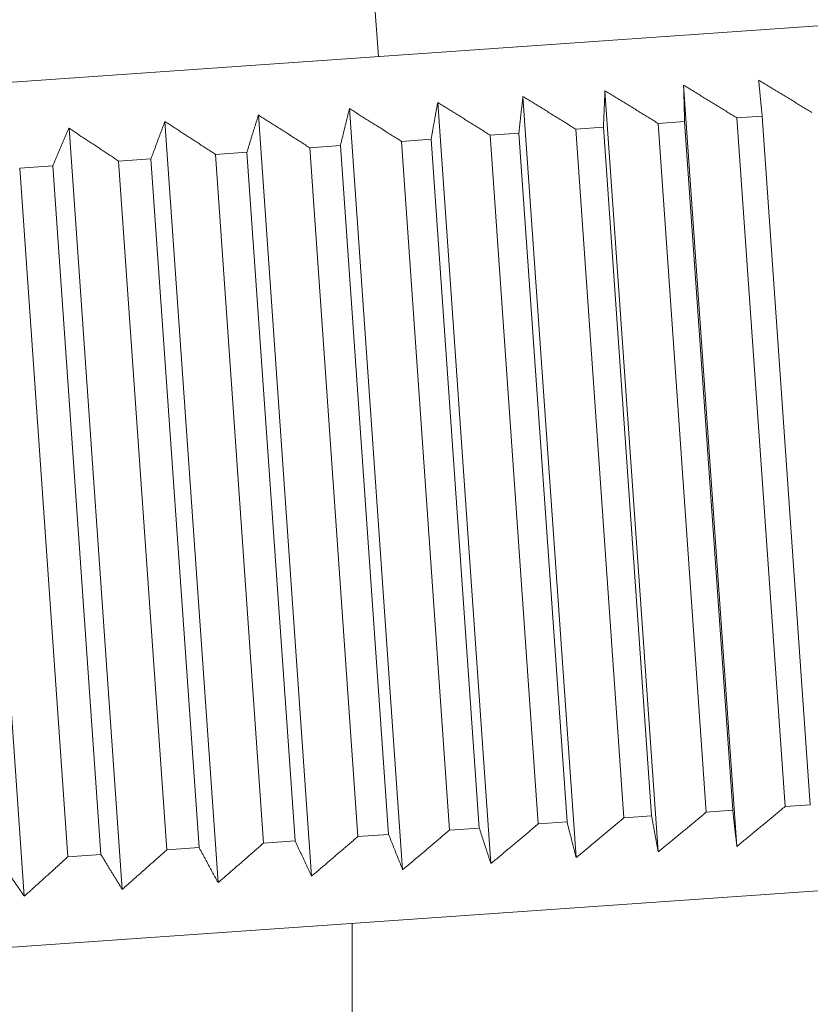
# Model space of a CAD drawing. Units: millimetres. Extents: x -337 to 1661, y -255 to 2728.
# Drawn here: x 1469 to 1475, y 1111 to 1118 of the extents above; entities that cross this region are included whole.
import ezdxf

# ---------------------------------------------------------------- set-up
doc = ezdxf.new("R2010")
doc.units = ezdxf.units.MM
doc.layers.add('Visible Edges(Audipack-ISO)', color=7, linetype='Continuous', lineweight=18)

# ---------------------------------------------------------------- blocks, each defined once
blk = doc.blocks.new('Sheet_VIEW2')
at = {"layer": 'Visible Edges(Audipack-ISO)'}
for p, q in [((91.1079, 460.8875), (90.5232, 469.2494)), ((68.7625, 459.3249), (97.4923, 461.3339)), ((93.23, 460.6871), (93.6, 455.3959)), ((92.6833, 460.6489), (93.0533, 455.3576)), ((91.5201, 460.5675), (91.8901, 455.2763)), ((92.1128, 460.609), (92.4828, 455.3177)), ((90.2737, 460.4804), (90.6437, 455.1891)), ((90.9065, 460.5246), (91.2765, 455.2334)), ((89.6232, 460.4349), (89.9932, 455.1436)), ((93.2368, 460.4349), (93.0524, 460.422)), ((93.0524, 460.422), (93.3872, 455.6337)), ((93.5716, 455.6466), (93.2368, 460.4349)), ((93.7761, 460.4726), (93.6001, 460.4603)), ((93.6001, 460.4603), (93.935, 455.672)), ((94.1109, 455.6843), (93.7761, 460.4726)), ((88.2755, 460.3407), (88.6455, 455.0494)), ((88.9566, 460.3883), (89.3266, 455.097)), ((92.0845, 460.3543), (91.8846, 460.3403)), ((91.8846, 460.3403), (92.2195, 455.552)), ((92.4193, 455.566), (92.0845, 460.3543)), ((92.6725, 460.3954), (92.4801, 460.382)), ((92.4801, 460.382), (92.8149, 455.5937)), ((93.0073, 455.6071), (92.6725, 460.3954)), ((91.4744, 460.3116), (91.2675, 460.2972)), ((91.2675, 460.2972), (91.6023, 455.5089)), ((91.8092, 455.5233), (91.4744, 460.3116)), ((90.1938, 460.2221), (89.9744, 460.2068)), ((89.9744, 460.2068), (90.3093, 455.4184)), ((90.5286, 455.4338), (90.1938, 460.2221)), ((90.8436, 460.2675), (90.6302, 460.2526)), ((90.6302, 460.2526), (90.9651, 455.4643)), ((91.1785, 455.4792), (90.8436, 460.2675)), ((89.5265, 460.1754), (89.3017, 460.1597)), ((89.3017, 460.1597), (89.6365, 455.3714)), ((89.8613, 455.3871), (89.5265, 460.1754)), ((88.8434, 460.1277), (88.6137, 460.1116)), ((88.6137, 460.1116), (88.9486, 455.3233)), ((89.1782, 455.3394), (88.8434, 460.1277)), ((93.935, 455.672), (94.1109, 455.6843)), ((93.3872, 455.6337), (93.5716, 455.6466)), ((92.2195, 455.552), (92.4193, 455.566)), ((92.8149, 455.5937), (93.0073, 455.6071)), ((90.9651, 455.4643), (91.1785, 455.4792)), ((91.6023, 455.5089), (91.8092, 455.5233)), ((90.3093, 455.4184), (90.5286, 455.4338)), ((97.9109, 455.3485), (69.181, 453.3395)), ((89.6365, 455.3714), (89.8613, 455.3871)), ((88.9486, 455.3233), (89.1782, 455.3394)), ((90.925, 438.3994), (90.925, 454.86))]:
    blk.add_line(p, q, dxfattribs=at)
for points, knots in [([(93.23, 460.6871), (93.2351, 460.684), (93.2453, 460.6778), (93.2606, 460.6685), (93.2759, 460.6592), (93.2913, 460.6499), (93.3066, 460.6405), (93.322, 460.6311), (93.3373, 460.6218), (93.3527, 460.6124), (93.3681, 460.603), (93.3835, 460.5936), (93.3989, 460.5841), (93.4143, 460.5747), (93.4297, 460.5652), (93.4451, 460.5558), (93.4606, 460.5463), (93.4761, 460.5368), (93.4915, 460.5273), (93.507, 460.5177), (93.5225, 460.5082), (93.538, 460.4986), (93.5535, 460.4891), (93.5691, 460.4795), (93.5846, 460.4699), (93.595, 460.4635), (93.6001, 460.4603)], [0, 0, 0, 0, 0.0178932, 0.0358031, 0.0537295, 0.0716734, 0.089633, 0.1076095, 0.1256027, 0.1436133, 0.16164, 0.1796843, 0.1977446, 0.2158224, 0.2339169, 0.2520284, 0.2701577, 0.2883029, 0.3064658, 0.3246456, 0.3428423, 0.3610561, 0.3792874, 0.3975358, 0.4158012, 0.4340842, 0.4340842, 0.4340842, 0.4340842]), ([(93.2368, 460.4349), (93.2367, 460.4384), (93.2365, 460.4456), (93.2362, 460.4562), (93.2359, 460.4669), (93.2356, 460.4775), (93.2353, 460.4881), (93.2351, 460.4987), (93.2348, 460.5093), (93.2345, 460.5199), (93.2342, 460.5304), (93.2339, 460.541), (93.2336, 460.5515), (93.2334, 460.562), (93.2331, 460.5725), (93.2328, 460.583), (93.2325, 460.5935), (93.2322, 460.604), (93.232, 460.6144), (93.2317, 460.6248), (93.2314, 460.6352), (93.2311, 460.6456), (93.2309, 460.656), (93.2306, 460.6664), (93.2303, 460.6768), (93.2301, 460.6837), (93.23, 460.6871)], [0, 0, 0, 0, 0.0106814, 0.0213485, 0.0320006, 0.0426379, 0.0532608, 0.0638689, 0.074462, 0.0850409, 0.0956048, 0.1061545, 0.1166892, 0.1272091, 0.1377146, 0.1482058, 0.1586821, 0.1691442, 0.1795913, 0.1900241, 0.2004426, 0.2108462, 0.2212355, 0.2316105, 0.2419712, 0.2523176, 0.2523176, 0.2523176, 0.2523176]), ([(93.7517, 460.7236), (93.7568, 460.7205), (93.767, 460.7143), (93.7824, 460.705), (93.7977, 460.6957), (93.813, 460.6863), (93.8283, 460.677), (93.8437, 460.6676), (93.8591, 460.6583), (93.8744, 460.6489), (93.8898, 460.6395), (93.9052, 460.63), (93.9206, 460.6206), (93.936, 460.6112), (93.9515, 460.6017), (93.9669, 460.5922), (93.9824, 460.5828), (93.9978, 460.5733), (94.0133, 460.5638), (94.0288, 460.5542), (94.0443, 460.5447), (94.0598, 460.5351), (94.0753, 460.5256), (94.0909, 460.516), (94.1064, 460.5064), (94.1168, 460.5), (94.122, 460.4968)], [0, 0, 0, 0, 0.0178967, 0.0358101, 0.0537404, 0.0716866, 0.0896497, 0.1076298, 0.1256269, 0.1436407, 0.1616709, 0.1797188, 0.1977829, 0.215864, 0.233962, 0.2520771, 0.2702088, 0.2883581, 0.3065245, 0.3247072, 0.3429078, 0.3611258, 0.3793599, 0.397612, 0.4158814, 0.434167, 0.434167, 0.434167, 0.434167]), ([(93.7761, 460.4726), (93.7757, 460.4761), (93.775, 460.4832), (93.774, 460.4938), (93.773, 460.5044), (93.772, 460.515), (93.7709, 460.5256), (93.7699, 460.5361), (93.7689, 460.5467), (93.7679, 460.5572), (93.7669, 460.5677), (93.7659, 460.5782), (93.7648, 460.5887), (93.7638, 460.5991), (93.7628, 460.6096), (93.7618, 460.62), (93.7608, 460.6304), (93.7598, 460.6408), (93.7588, 460.6512), (93.7578, 460.6616), (93.7568, 460.672), (93.7558, 460.6823), (93.7547, 460.6927), (93.7537, 460.703), (93.7527, 460.7133), (93.7521, 460.7202), (93.7517, 460.7236)], [0, 0, 0, 0, 0.0106754, 0.0213365, 0.0319827, 0.042614, 0.053231, 0.063833, 0.0744202, 0.0849931, 0.0955511, 0.1060948, 0.1166235, 0.1271374, 0.1376369, 0.1481222, 0.1585926, 0.1690486, 0.1794898, 0.1899166, 0.2003291, 0.2107268, 0.2211101, 0.2314791, 0.2418339, 0.2521743, 0.2521743, 0.2521743, 0.2521743]), ([(92.6725, 460.3954), (92.6726, 460.399), (92.6729, 460.4061), (92.6734, 460.4169), (92.6738, 460.4276), (92.6743, 460.4382), (92.6747, 460.4489), (92.6752, 460.4596), (92.6756, 460.4702), (92.6761, 460.4808), (92.6765, 460.4914), (92.677, 460.502), (92.6774, 460.5126), (92.6779, 460.5232), (92.6783, 460.5337), (92.6788, 460.5443), (92.6792, 460.5548), (92.6797, 460.5653), (92.6801, 460.5758), (92.6806, 460.5863), (92.681, 460.5968), (92.6815, 460.6072), (92.6819, 460.6176), (92.6824, 460.6281), (92.6828, 460.6385), (92.6831, 460.6454), (92.6833, 460.6489)], [0, 0, 0, 0, 0.0107384, 0.0214625, 0.0321717, 0.042866, 0.0535459, 0.064211, 0.0748612, 0.085497, 0.096118, 0.1067246, 0.1173164, 0.1278932, 0.1384557, 0.149004, 0.1595373, 0.1700564, 0.1805604, 0.1910502, 0.2015258, 0.2119864, 0.2224327, 0.2328646, 0.2432824, 0.2536857, 0.2536857, 0.2536857, 0.2536857]), ([(92.6833, 460.6489), (92.6884, 460.6458), (92.6985, 460.6396), (92.7138, 460.6303), (92.7291, 460.6209), (92.7444, 460.6116), (92.7596, 460.6023), (92.775, 460.5929), (92.7903, 460.5835), (92.8056, 460.5741), (92.8209, 460.5647), (92.8363, 460.5553), (92.8517, 460.5459), (92.867, 460.5364), (92.8824, 460.527), (92.8978, 460.5175), (92.9132, 460.508), (92.9286, 460.4985), (92.9441, 460.489), (92.9595, 460.4795), (92.975, 460.4699), (92.9904, 460.4604), (93.0059, 460.4508), (93.0214, 460.4412), (93.0369, 460.4316), (93.0472, 460.4252), (93.0524, 460.422)], [0, 0, 0, 0, 0.0178603, 0.0357369, 0.0536307, 0.0715409, 0.0894673, 0.1074107, 0.1253711, 0.143348, 0.1613417, 0.1793525, 0.1973802, 0.2154252, 0.2334856, 0.2515646, 0.2696595, 0.2877718, 0.3059017, 0.3240479, 0.3422111, 0.3603919, 0.37859, 0.396805, 0.4150367, 0.4332859, 0.4332859, 0.4332859, 0.4332859]), ([(91.4744, 460.3116), (91.475, 460.3153), (91.4763, 460.3225), (91.4782, 460.3333), (91.4801, 460.3441), (91.4821, 460.3549), (91.484, 460.3656), (91.4859, 460.3764), (91.4878, 460.3871), (91.4897, 460.3979), (91.4916, 460.4086), (91.4935, 460.4193), (91.4954, 460.43), (91.4973, 460.4406), (91.4992, 460.4513), (91.5011, 460.4619), (91.503, 460.4726), (91.5049, 460.4832), (91.5068, 460.4938), (91.5087, 460.5043), (91.5106, 460.5149), (91.5125, 460.5255), (91.5144, 460.536), (91.5163, 460.5465), (91.5182, 460.557), (91.5194, 460.564), (91.5201, 460.5675)], [0, 0, 0, 0, 0.0109991, 0.0219838, 0.0329537, 0.0439084, 0.054849, 0.0657747, 0.0766853, 0.0875818, 0.0984631, 0.1093304, 0.1201826, 0.1310199, 0.1418429, 0.1526516, 0.1634452, 0.1742248, 0.1849894, 0.1957395, 0.2064754, 0.2171964, 0.2279031, 0.2385954, 0.2492736, 0.2599373, 0.2599373, 0.2599373, 0.2599373]), ([(91.5201, 460.5675), (91.5251, 460.5644), (91.5351, 460.5582), (91.5502, 460.5489), (91.5653, 460.5396), (91.5804, 460.5302), (91.5955, 460.5209), (91.6106, 460.5115), (91.6257, 460.5021), (91.6409, 460.4927), (91.656, 460.4833), (91.6712, 460.4738), (91.6864, 460.4644), (91.7016, 460.4549), (91.7167, 460.4455), (91.732, 460.436), (91.7472, 460.4265), (91.7624, 460.4169), (91.7776, 460.4074), (91.7929, 460.3979), (91.8082, 460.3883), (91.8234, 460.3787), (91.8387, 460.3692), (91.854, 460.3596), (91.8693, 460.35), (91.8795, 460.3435), (91.8846, 460.3403)], [0, 0, 0, 0, 0.0177062, 0.0354283, 0.053168, 0.070923, 0.0886954, 0.1064842, 0.1242899, 0.1421122, 0.1599511, 0.1778074, 0.1956801, 0.2135689, 0.2314754, 0.2493982, 0.267339, 0.2852957, 0.3032698, 0.3212607, 0.3392688, 0.3572934, 0.3753356, 0.3933949, 0.4114709, 0.4295645, 0.4295645, 0.4295645, 0.4295645]), ([(92.0845, 460.3543), (92.0849, 460.3579), (92.0857, 460.3651), (92.0869, 460.3758), (92.0881, 460.3866), (92.0892, 460.3973), (92.0904, 460.4081), (92.0916, 460.4188), (92.0928, 460.4295), (92.094, 460.4401), (92.0952, 460.4508), (92.0963, 460.4614), (92.0975, 460.4721), (92.0987, 460.4827), (92.0999, 460.4933), (92.101, 460.5039), (92.1022, 460.5145), (92.1034, 460.525), (92.1046, 460.5356), (92.1058, 460.5461), (92.1069, 460.5566), (92.1081, 460.5671), (92.1093, 460.5776), (92.1105, 460.5881), (92.1116, 460.5985), (92.1124, 460.6055), (92.1128, 460.609)], [0, 0, 0, 0, 0.0108452, 0.021676, 0.0324918, 0.0432928, 0.0540795, 0.0648514, 0.0756081, 0.0863506, 0.0970784, 0.1077916, 0.11849, 0.1291735, 0.1398428, 0.1504975, 0.1611375, 0.1717633, 0.182374, 0.1929705, 0.2035526, 0.2141199, 0.2246728, 0.2352113, 0.2457357, 0.2562457, 0.2562457, 0.2562457, 0.2562457]), ([(92.1128, 460.609), (92.1179, 460.6059), (92.128, 460.5997), (92.1432, 460.5904), (92.1584, 460.581), (92.1736, 460.5717), (92.1888, 460.5623), (92.204, 460.553), (92.2193, 460.5436), (92.2345, 460.5342), (92.2498, 460.5248), (92.2651, 460.5154), (92.2804, 460.5059), (92.2956, 460.4965), (92.311, 460.487), (92.3263, 460.4775), (92.3416, 460.468), (92.3569, 460.4585), (92.3723, 460.449), (92.3877, 460.4395), (92.403, 460.4299), (92.4184, 460.4204), (92.4338, 460.4108), (92.4492, 460.4012), (92.4647, 460.3916), (92.475, 460.3852), (92.4801, 460.382)], [0, 0, 0, 0, 0.0177976, 0.0356121, 0.0534427, 0.0712904, 0.0891543, 0.1070354, 0.1249328, 0.1428465, 0.1607782, 0.1787261, 0.1966907, 0.2146723, 0.2326709, 0.250686, 0.2687187, 0.2867675, 0.3048337, 0.3229172, 0.3410179, 0.3591353, 0.3772697, 0.3954217, 0.4135911, 0.4317767, 0.4317767, 0.4317767, 0.4317767]), ([(90.1938, 460.2221), (90.1949, 460.2257), (90.1972, 460.233), (90.2005, 460.2439), (90.2039, 460.2548), (90.2072, 460.2657), (90.2105, 460.2766), (90.2139, 460.2875), (90.2172, 460.2983), (90.2206, 460.3091), (90.2239, 460.3199), (90.2272, 460.3307), (90.2306, 460.3415), (90.2339, 460.3523), (90.2372, 460.363), (90.2405, 460.3738), (90.2439, 460.3845), (90.2472, 460.3952), (90.2505, 460.4059), (90.2538, 460.4166), (90.2572, 460.4273), (90.2605, 460.4379), (90.2638, 460.4486), (90.2671, 460.4592), (90.2704, 460.4698), (90.2726, 460.4768), (90.2737, 460.4804)], [0, 0, 0, 0, 0.0114339, 0.0228534, 0.0342582, 0.045648, 0.0570231, 0.0683835, 0.0797292, 0.0910601, 0.1023761, 0.113678, 0.1249646, 0.1362366, 0.1474937, 0.1587368, 0.169965, 0.1811788, 0.1923778, 0.2035622, 0.2147322, 0.2258875, 0.2370286, 0.2481551, 0.2592671, 0.2703648, 0.2703648, 0.2703648, 0.2703648]), ([(90.2737, 460.4804), (90.2786, 460.4773), (90.2884, 460.471), (90.3032, 460.4617), (90.3179, 460.4523), (90.3327, 460.443), (90.3475, 460.4336), (90.3623, 460.4242), (90.3771, 460.4148), (90.3919, 460.4053), (90.4067, 460.3959), (90.4215, 460.3864), (90.4363, 460.377), (90.4512, 460.3675), (90.4661, 460.358), (90.4809, 460.3485), (90.4958, 460.339), (90.5107, 460.3294), (90.5256, 460.3199), (90.5405, 460.3103), (90.5555, 460.3007), (90.5704, 460.2911), (90.5853, 460.2815), (90.6003, 460.2719), (90.6153, 460.2623), (90.6253, 460.2558), (90.6302, 460.2526)], [0, 0, 0, 0, 0.0174378, 0.0348909, 0.0523614, 0.0698472, 0.0873505, 0.1048704, 0.122406, 0.1399587, 0.1575281, 0.1751139, 0.1927167, 0.2103356, 0.2279719, 0.2456242, 0.263294, 0.2809802, 0.2986834, 0.3164038, 0.3341409, 0.3518948, 0.3696653, 0.3874531, 0.4052582, 0.4230794, 0.4230794, 0.4230794, 0.4230794]), ([(90.8436, 460.2675), (90.8445, 460.2712), (90.8463, 460.2784), (90.8489, 460.2893), (90.8515, 460.3001), (90.8542, 460.311), (90.8568, 460.3218), (90.8594, 460.3326), (90.8621, 460.3434), (90.8647, 460.3542), (90.8673, 460.3649), (90.8699, 460.3757), (90.8726, 460.3864), (90.8752, 460.3971), (90.8778, 460.4078), (90.8804, 460.4185), (90.883, 460.4292), (90.8857, 460.4399), (90.8883, 460.4505), (90.8909, 460.4611), (90.8935, 460.4718), (90.8961, 460.4824), (90.8987, 460.493), (90.9013, 460.5035), (90.9039, 460.5141), (90.9057, 460.5211), (90.9065, 460.5246)], [0, 0, 0, 0, 0.0111969, 0.0223791, 0.0335465, 0.0446992, 0.0558373, 0.0669607, 0.0780689, 0.0891627, 0.1002419, 0.1113064, 0.1223563, 0.1333909, 0.1444116, 0.1554176, 0.1664088, 0.1773857, 0.1883477, 0.1992955, 0.2102287, 0.2211471, 0.2320511, 0.2429408, 0.2538163, 0.2646773, 0.2646773, 0.2646773, 0.2646773]), ([(90.9065, 460.5246), (90.9115, 460.5215), (90.9215, 460.5153), (90.9364, 460.506), (90.9513, 460.4966), (90.9663, 460.4873), (90.9812, 460.4779), (90.9962, 460.4685), (91.0112, 460.4591), (91.0262, 460.4497), (91.0412, 460.4403), (91.0562, 460.4308), (91.0712, 460.4214), (91.0862, 460.4119), (91.1013, 460.4024), (91.1163, 460.3929), (91.1314, 460.3834), (91.1465, 460.3739), (91.1616, 460.3643), (91.1767, 460.3548), (91.1918, 460.3452), (91.2069, 460.3356), (91.222, 460.326), (91.2372, 460.3164), (91.2523, 460.3068), (91.2625, 460.3004), (91.2675, 460.2972)], [0, 0, 0, 0, 0.0175857, 0.035188, 0.0528066, 0.0704418, 0.0880936, 0.1057617, 0.1234463, 0.1411484, 0.1588666, 0.1766012, 0.1943531, 0.2121215, 0.2299064, 0.2477085, 0.265528, 0.2833638, 0.3012162, 0.3190855, 0.3369726, 0.354876, 0.3727965, 0.3907342, 0.4086893, 0.4266607, 0.4266607, 0.4266607, 0.4266607]), ([(89.5265, 460.1754), (89.5279, 460.1791), (89.5306, 460.1864), (89.5346, 460.1974), (89.5387, 460.2083), (89.5427, 460.2193), (89.5468, 460.2302), (89.5508, 460.2411), (89.5548, 460.252), (89.5589, 460.2629), (89.5629, 460.2737), (89.567, 460.2846), (89.571, 460.2954), (89.575, 460.3062), (89.579, 460.317), (89.5831, 460.3278), (89.5871, 460.3386), (89.5911, 460.3493), (89.5951, 460.3601), (89.5991, 460.3708), (89.6032, 460.3815), (89.6072, 460.3922), (89.6112, 460.4029), (89.6152, 460.4136), (89.6192, 460.4242), (89.6219, 460.4313), (89.6232, 460.4349)], [0, 0, 0, 0, 0.0117064, 0.0233981, 0.0350748, 0.0467367, 0.0583839, 0.0700165, 0.081634, 0.0932366, 0.1048248, 0.1163984, 0.1279566, 0.1395004, 0.1510297, 0.1625446, 0.1740442, 0.1855295, 0.1970002, 0.2084561, 0.2198977, 0.2313246, 0.2427369, 0.2541348, 0.2655186, 0.2768877, 0.2768877, 0.2768877, 0.2768877]), ([(89.6232, 460.4349), (89.628, 460.4318), (89.6377, 460.4255), (89.6522, 460.4162), (89.6668, 460.4068), (89.6813, 460.3974), (89.6959, 460.388), (89.7104, 460.3786), (89.725, 460.3692), (89.7396, 460.3597), (89.7542, 460.3503), (89.7688, 460.3408), (89.7834, 460.3313), (89.798, 460.3218), (89.8127, 460.3123), (89.8273, 460.3028), (89.842, 460.2932), (89.8567, 460.2837), (89.8713, 460.2741), (89.886, 460.2645), (89.9007, 460.2549), (89.9155, 460.2453), (89.9302, 460.2357), (89.9449, 460.2261), (89.9597, 460.2164), (89.9695, 460.21), (89.9744, 460.2068)], [0, 0, 0, 0, 0.0172614, 0.0345396, 0.0518332, 0.0691436, 0.0864705, 0.1038146, 0.1211741, 0.1385508, 0.1559431, 0.1733532, 0.1907789, 0.2082219, 0.225681, 0.2431568, 0.2606499, 0.2781592, 0.2956852, 0.3132282, 0.3307879, 0.3483647, 0.3659581, 0.3835681, 0.4011953, 0.4188398, 0.4188398, 0.4188398, 0.4188398]), ([(88.8434, 460.1277), (88.845, 460.1313), (88.8481, 460.1387), (88.8529, 460.1497), (88.8576, 460.1607), (88.8624, 460.1717), (88.8671, 460.1827), (88.8718, 460.1936), (88.8766, 460.2046), (88.8813, 460.2155), (88.886, 460.2264), (88.8907, 460.2373), (88.8955, 460.2482), (88.9002, 460.259), (88.9049, 460.2699), (88.9096, 460.2807), (88.9143, 460.2915), (88.919, 460.3023), (88.9237, 460.3131), (88.9284, 460.3239), (88.9331, 460.3347), (88.9378, 460.3454), (88.9425, 460.3562), (88.9472, 460.3669), (88.9519, 460.3776), (88.955, 460.3847), (88.9566, 460.3883)], [0, 0, 0, 0, 0.0120087, 0.0240022, 0.0359814, 0.0479451, 0.0598943, 0.0718287, 0.0837477, 0.0956522, 0.1075419, 0.119417, 0.1312771, 0.1431224, 0.1549532, 0.1667694, 0.1785704, 0.1903575, 0.2021293, 0.2138866, 0.2256295, 0.2373575, 0.2490713, 0.2607703, 0.2724548, 0.284125, 0.284125, 0.284125, 0.284125]), ([(88.9566, 460.3883), (88.9613, 460.3852), (88.9708, 460.3789), (88.9851, 460.3695), (88.9994, 460.3601), (89.0137, 460.3507), (89.028, 460.3413), (89.0423, 460.3319), (89.0566, 460.3224), (89.0709, 460.313), (89.0853, 460.3035), (89.0996, 460.294), (89.114, 460.2845), (89.1284, 460.275), (89.1428, 460.2655), (89.1572, 460.2559), (89.1716, 460.2464), (89.186, 460.2368), (89.2004, 460.2272), (89.2149, 460.2176), (89.2293, 460.208), (89.2438, 460.1984), (89.2582, 460.1887), (89.2727, 460.1791), (89.2872, 460.1694), (89.2969, 460.1629), (89.3017, 460.1597)], [0, 0, 0, 0, 0.0170592, 0.0341354, 0.0512274, 0.0683354, 0.0854595, 0.1026009, 0.1197579, 0.1369313, 0.1541215, 0.1713282, 0.1885519, 0.2057907, 0.2230472, 0.2403193, 0.2576094, 0.2749146, 0.292238, 0.3095767, 0.3269333, 0.3443054, 0.3616955, 0.3791018, 0.3965245, 0.4139641, 0.4139641, 0.4139641, 0.4139641]), ([(93.3872, 455.6337), (93.3826, 455.6298), (93.3732, 455.622), (93.3592, 455.6103), (93.3452, 455.5987), (93.3312, 455.5871), (93.3172, 455.5754), (93.3032, 455.5638), (93.2893, 455.5523), (93.2753, 455.5407), (93.2614, 455.5291), (93.2474, 455.5176), (93.2335, 455.5061), (93.2196, 455.4946), (93.2057, 455.4831), (93.1918, 455.4716), (93.1779, 455.4601), (93.164, 455.4487), (93.1501, 455.4372), (93.1363, 455.4258), (93.1224, 455.4144), (93.1086, 455.403), (93.0947, 455.3917), (93.0809, 455.3803), (93.0671, 455.369), (93.0579, 455.3614), (93.0533, 455.3576)], [0, 0, 0, 0, 0.0182494, 0.036481, 0.054696, 0.0728942, 0.0910748, 0.109238, 0.1273843, 0.1455141, 0.1636264, 0.1817212, 0.1998002, 0.2178608, 0.2359058, 0.2539334, 0.2719443, 0.2899379, 0.3079149, 0.3258754, 0.3438186, 0.3617452, 0.3796554, 0.3975491, 0.4154257, 0.4332858, 0.4332858, 0.4332858, 0.4332858]), ([(93.6, 455.3959), (93.5996, 455.3993), (93.5989, 455.4061), (93.5977, 455.4164), (93.5965, 455.4267), (93.5954, 455.4371), (93.5942, 455.4474), (93.593, 455.4578), (93.5918, 455.4681), (93.5906, 455.4785), (93.5895, 455.4889), (93.5883, 455.4993), (93.5871, 455.5097), (93.5859, 455.5202), (93.5847, 455.5306), (93.5836, 455.5411), (93.5824, 455.5516), (93.5812, 455.5621), (93.58, 455.5726), (93.5788, 455.5831), (93.5776, 455.5937), (93.5764, 455.6042), (93.5752, 455.6148), (93.574, 455.6254), (93.5728, 455.636), (93.572, 455.643), (93.5716, 455.6466)], [0, 0, 0, 0, 0.0103461, 0.0207066, 0.0310815, 0.0414709, 0.0518748, 0.0622931, 0.072726, 0.0831733, 0.0936352, 0.1041117, 0.1146026, 0.1251082, 0.1356284, 0.1461631, 0.1567125, 0.1672765, 0.1778552, 0.1884485, 0.1990566, 0.2096793, 0.2203167, 0.2309689, 0.2416358, 0.2523175, 0.2523175, 0.2523175, 0.2523175]), ([(93.935, 455.672), (93.9303, 455.6681), (93.9209, 455.6603), (93.9069, 455.6486), (93.8928, 455.637), (93.8788, 455.6254), (93.8648, 455.6137), (93.8507, 455.6021), (93.8367, 455.5905), (93.8227, 455.579), (93.8087, 455.5674), (93.7948, 455.5559), (93.7808, 455.5443), (93.7668, 455.5328), (93.7529, 455.5213), (93.7389, 455.5098), (93.725, 455.4984), (93.7111, 455.4869), (93.6972, 455.4755), (93.6833, 455.4641), (93.6694, 455.4527), (93.6555, 455.4413), (93.6416, 455.4299), (93.6277, 455.4185), (93.6139, 455.4072), (93.6047, 455.3996), (93.6, 455.3959)], [0, 0, 0, 0, 0.0182831, 0.0365485, 0.0547969, 0.0730283, 0.091242, 0.1094387, 0.1276185, 0.1457814, 0.1639266, 0.1820557, 0.2001672, 0.2182619, 0.2363397, 0.2543999, 0.2724442, 0.2904709, 0.3084816, 0.3264749, 0.3444512, 0.362411, 0.3803549, 0.3982814, 0.4161911, 0.4340841, 0.4340841, 0.4340841, 0.4340841]), ([(92.2195, 455.552), (92.2149, 455.5481), (92.2056, 455.5404), (92.1918, 455.5287), (92.178, 455.5171), (92.1642, 455.5055), (92.1504, 455.4939), (92.1366, 455.4823), (92.1229, 455.4707), (92.1091, 455.4591), (92.0953, 455.4476), (92.0816, 455.4361), (92.0678, 455.4246), (92.0541, 455.4131), (92.0404, 455.4016), (92.0267, 455.3901), (92.013, 455.3787), (91.9993, 455.3672), (91.9856, 455.3558), (91.9719, 455.3444), (91.9583, 455.333), (91.9446, 455.3216), (91.931, 455.3103), (91.9173, 455.2989), (91.9037, 455.2876), (91.8946, 455.2801), (91.8901, 455.2763)], [0, 0, 0, 0, 0.0180938, 0.0361697, 0.054229, 0.0722713, 0.0902958, 0.1083039, 0.1262949, 0.1442689, 0.1622257, 0.1801663, 0.1980891, 0.2159958, 0.2338846, 0.2517571, 0.2696135, 0.2874523, 0.3052748, 0.3230805, 0.3408692, 0.3586418, 0.3763968, 0.3941365, 0.4118585, 0.4295645, 0.4295645, 0.4295645, 0.4295645]), ([(92.4828, 455.3177), (92.4819, 455.3211), (92.4802, 455.3279), (92.4776, 455.3381), (92.475, 455.3483), (92.4723, 455.3585), (92.4697, 455.3688), (92.4671, 455.379), (92.4644, 455.3893), (92.4618, 455.3996), (92.4592, 455.4099), (92.4565, 455.4202), (92.4539, 455.4305), (92.4513, 455.4408), (92.4486, 455.4512), (92.446, 455.4615), (92.4433, 455.4719), (92.4407, 455.4823), (92.438, 455.4927), (92.4353, 455.5032), (92.4327, 455.5136), (92.43, 455.524), (92.4274, 455.5345), (92.4247, 455.545), (92.422, 455.5555), (92.4202, 455.5625), (92.4193, 455.566)], [0, 0, 0, 0, 0.0105097, 0.0210339, 0.0315724, 0.0421254, 0.0526929, 0.0632748, 0.0738714, 0.0844823, 0.095108, 0.1057481, 0.1164026, 0.1270719, 0.1377557, 0.1484541, 0.1591671, 0.1698949, 0.1806373, 0.1913942, 0.202166, 0.2129525, 0.2237537, 0.2345695, 0.2454002, 0.2562456, 0.2562456, 0.2562456, 0.2562456]), ([(92.8149, 455.5937), (92.8103, 455.5898), (92.801, 455.582), (92.7871, 455.5703), (92.7731, 455.5587), (92.7592, 455.5471), (92.7453, 455.5355), (92.7314, 455.5239), (92.7175, 455.5123), (92.7036, 455.5007), (92.6898, 455.4892), (92.6759, 455.4776), (92.6621, 455.4661), (92.6482, 455.4546), (92.6344, 455.4431), (92.6206, 455.4316), (92.6067, 455.4202), (92.5929, 455.4087), (92.5791, 455.3973), (92.5654, 455.3859), (92.5516, 455.3745), (92.5378, 455.3631), (92.524, 455.3518), (92.5103, 455.3404), (92.4966, 455.3291), (92.4874, 455.3215), (92.4828, 455.3177)], [0, 0, 0, 0, 0.0181858, 0.0363551, 0.0545071, 0.0726416, 0.0907589, 0.1088596, 0.1269431, 0.1450093, 0.1630581, 0.1810906, 0.1991058, 0.2171045, 0.2350862, 0.2530506, 0.2709986, 0.2889303, 0.3068441, 0.3247415, 0.3426225, 0.3604865, 0.3783343, 0.3961649, 0.4139792, 0.4317767, 0.4317767, 0.4317767, 0.4317767]), ([(93.0533, 455.3576), (93.0526, 455.361), (93.0514, 455.3679), (93.0495, 455.3781), (93.0476, 455.3884), (93.0457, 455.3986), (93.0438, 455.4089), (93.0419, 455.4192), (93.04, 455.4295), (93.0381, 455.4399), (93.0362, 455.4502), (93.0342, 455.4606), (93.0323, 455.4709), (93.0304, 455.4813), (93.0285, 455.4917), (93.0266, 455.5021), (93.0247, 455.5126), (93.0227, 455.523), (93.0208, 455.5335), (93.0189, 455.544), (93.017, 455.5544), (93.015, 455.565), (93.0131, 455.5755), (93.0112, 455.586), (93.0092, 455.5966), (93.0079, 455.6036), (93.0073, 455.6071)], [0, 0, 0, 0, 0.010403, 0.0208206, 0.0312524, 0.0416989, 0.0521597, 0.0626351, 0.0731249, 0.0836292, 0.0941481, 0.1046816, 0.1152296, 0.1257922, 0.1363693, 0.1469611, 0.1575675, 0.1681885, 0.1788241, 0.1894745, 0.2001396, 0.2108193, 0.2215138, 0.232223, 0.2429469, 0.2536856, 0.2536856, 0.2536856, 0.2536856]), ([(91.2765, 455.2334), (91.2752, 455.2367), (91.2725, 455.2435), (91.2684, 455.2536), (91.2644, 455.2637), (91.2603, 455.2738), (91.2563, 455.2839), (91.2522, 455.2941), (91.2481, 455.3042), (91.2441, 455.3144), (91.24, 455.3246), (91.2359, 455.3348), (91.2318, 455.345), (91.2277, 455.3553), (91.2237, 455.3655), (91.2196, 455.3758), (91.2155, 455.3861), (91.2114, 455.3964), (91.2073, 455.4067), (91.2032, 455.417), (91.1991, 455.4273), (91.195, 455.4377), (91.1908, 455.448), (91.1867, 455.4584), (91.1826, 455.4688), (91.1799, 455.4758), (91.1785, 455.4792)], [0, 0, 0, 0, 0.0108607, 0.021736, 0.0326256, 0.0435298, 0.0544484, 0.0653814, 0.0763292, 0.0872914, 0.0982683, 0.1092595, 0.1202653, 0.131286, 0.1423209, 0.1533709, 0.1644351, 0.1755144, 0.1866081, 0.1977164, 0.2088397, 0.2199776, 0.2311305, 0.2422979, 0.25348, 0.2646772, 0.2646772, 0.2646772, 0.2646772]), ([(91.6023, 455.5089), (91.5978, 455.505), (91.5887, 455.4972), (91.575, 455.4856), (91.5613, 455.474), (91.5477, 455.4623), (91.534, 455.4508), (91.5204, 455.4392), (91.5068, 455.4276), (91.4932, 455.4161), (91.4796, 455.4045), (91.466, 455.393), (91.4524, 455.3815), (91.4388, 455.37), (91.4252, 455.3586), (91.4117, 455.3471), (91.3981, 455.3357), (91.3846, 455.3242), (91.371, 455.3128), (91.3575, 455.3014), (91.344, 455.2901), (91.3305, 455.2787), (91.317, 455.2673), (91.3035, 455.256), (91.29, 455.2447), (91.281, 455.2372), (91.2765, 455.2334)], [0, 0, 0, 0, 0.0179716, 0.0359265, 0.0538643, 0.0717849, 0.0896881, 0.1075752, 0.1254446, 0.143297, 0.1611328, 0.1789522, 0.1967543, 0.2145393, 0.2323078, 0.2500595, 0.2677942, 0.2855123, 0.3032145, 0.3208992, 0.3385671, 0.3562191, 0.3738544, 0.391473, 0.4090751, 0.4266606, 0.4266606, 0.4266606, 0.4266606]), ([(91.8901, 455.2763), (91.889, 455.2797), (91.8867, 455.2864), (91.8834, 455.2966), (91.8801, 455.3067), (91.8767, 455.3169), (91.8734, 455.3271), (91.87, 455.3373), (91.8667, 455.3475), (91.8633, 455.3577), (91.86, 455.368), (91.8566, 455.3782), (91.8532, 455.3885), (91.8499, 455.3988), (91.8465, 455.4091), (91.8431, 455.4194), (91.8397, 455.4297), (91.8364, 455.4401), (91.833, 455.4504), (91.8296, 455.4608), (91.8262, 455.4712), (91.8228, 455.4816), (91.8194, 455.492), (91.816, 455.5024), (91.8126, 455.5129), (91.8104, 455.5198), (91.8092, 455.5233)], [0, 0, 0, 0, 0.0106634, 0.0213414, 0.0320336, 0.0427404, 0.0534617, 0.0641974, 0.0749476, 0.0857124, 0.0964918, 0.1072855, 0.118094, 0.128917, 0.1397546, 0.1506068, 0.1614739, 0.1723553, 0.1832516, 0.1941624, 0.2050881, 0.2160285, 0.2269834, 0.2379532, 0.2489378, 0.2599372, 0.2599372, 0.2599372, 0.2599372]), ([(90.3093, 455.4184), (90.3048, 455.4146), (90.296, 455.4068), (90.2827, 455.3952), (90.2695, 455.3836), (90.2562, 455.372), (90.243, 455.3605), (90.2298, 455.3489), (90.2166, 455.3374), (90.2033, 455.3259), (90.1901, 455.3144), (90.177, 455.3029), (90.1638, 455.2914), (90.1506, 455.28), (90.1374, 455.2685), (90.1243, 455.2571), (90.1111, 455.2457), (90.098, 455.2343), (90.0849, 455.2229), (90.0717, 455.2115), (90.0586, 455.2002), (90.0455, 455.1888), (90.0324, 455.1775), (90.0193, 455.1662), (90.0063, 455.1549), (89.9975, 455.1474), (89.9932, 455.1436)], [0, 0, 0, 0, 0.0176446, 0.0352718, 0.0528817, 0.0704753, 0.0880519, 0.1056116, 0.1231547, 0.1406806, 0.1581899, 0.1756829, 0.1931588, 0.210618, 0.228061, 0.2454866, 0.2628967, 0.280289, 0.2976658, 0.3150253, 0.3323693, 0.3496963, 0.3670069, 0.3843004, 0.4015785, 0.4188397, 0.4188397, 0.4188397, 0.4188397]), ([(90.6437, 455.1891), (90.6421, 455.1925), (90.639, 455.1992), (90.6342, 455.2092), (90.6295, 455.2193), (90.6247, 455.2293), (90.6199, 455.2394), (90.6152, 455.2495), (90.6104, 455.2596), (90.6056, 455.2698), (90.6008, 455.2799), (90.596, 455.2901), (90.5912, 455.3002), (90.5865, 455.3104), (90.5817, 455.3206), (90.5769, 455.3308), (90.5721, 455.3411), (90.5672, 455.3513), (90.5624, 455.3616), (90.5576, 455.3719), (90.5528, 455.3821), (90.548, 455.3924), (90.5431, 455.4028), (90.5383, 455.4131), (90.5335, 455.4234), (90.5303, 455.4303), (90.5286, 455.4338)], [0, 0, 0, 0, 0.0110974, 0.0222093, 0.0333357, 0.0444769, 0.0556324, 0.0668023, 0.0779868, 0.0891859, 0.1003996, 0.1116279, 0.1228708, 0.134128, 0.1454002, 0.1566868, 0.1679885, 0.1793045, 0.1906353, 0.2019812, 0.2133416, 0.2247164, 0.2361065, 0.2475112, 0.2589306, 0.2703648, 0.2703648, 0.2703648, 0.2703648]), ([(90.9651, 455.4643), (90.9606, 455.4604), (90.9516, 455.4527), (90.9381, 455.441), (90.9246, 455.4294), (90.9112, 455.4178), (90.8977, 455.4063), (90.8843, 455.3947), (90.8708, 455.3831), (90.8574, 455.3716), (90.844, 455.3601), (90.8306, 455.3486), (90.8172, 455.3371), (90.8038, 455.3256), (90.7904, 455.3142), (90.777, 455.3027), (90.7636, 455.2913), (90.7503, 455.2799), (90.7369, 455.2685), (90.7236, 455.2571), (90.7102, 455.2457), (90.6969, 455.2344), (90.6836, 455.2231), (90.6703, 455.2117), (90.657, 455.2004), (90.6481, 455.1929), (90.6437, 455.1891)], [0, 0, 0, 0, 0.0178214, 0.0356264, 0.0534142, 0.0711848, 0.0889385, 0.1066756, 0.1243961, 0.1420992, 0.1597855, 0.1774551, 0.1951074, 0.212744, 0.2303629, 0.2479655, 0.2655514, 0.2831207, 0.3006736, 0.3182091, 0.335729, 0.3532324, 0.3707183, 0.3881887, 0.4056417, 0.4230794, 0.4230794, 0.4230794, 0.4230794]), ([(89.6365, 455.3714), (89.6322, 455.3675), (89.6235, 455.3598), (89.6105, 455.3482), (89.5975, 455.3366), (89.5845, 455.3251), (89.5716, 455.3135), (89.5586, 455.302), (89.5456, 455.2905), (89.5327, 455.279), (89.5197, 455.2675), (89.5068, 455.256), (89.4939, 455.2446), (89.4809, 455.2331), (89.468, 455.2217), (89.4551, 455.2103), (89.4422, 455.1989), (89.4293, 455.1875), (89.4165, 455.1762), (89.4036, 455.1648), (89.3907, 455.1535), (89.3779, 455.1422), (89.365, 455.1309), (89.3522, 455.1196), (89.3394, 455.1083), (89.3308, 455.1008), (89.3266, 455.097)], [0, 0, 0, 0, 0.0174398, 0.0348624, 0.0522687, 0.0696589, 0.0870309, 0.1043874, 0.1217263, 0.1390495, 0.1563548, 0.1736448, 0.1909168, 0.2081735, 0.2254124, 0.2426359, 0.2598426, 0.2770328, 0.2942064, 0.3113634, 0.3285047, 0.3456289, 0.3627369, 0.3798289, 0.396905, 0.413964, 0.413964, 0.413964, 0.413964]), ([(89.9932, 455.1436), (89.9914, 455.147), (89.9877, 455.1536), (89.9823, 455.1636), (89.9768, 455.1736), (89.9714, 455.1837), (89.9659, 455.1937), (89.9605, 455.2037), (89.955, 455.2138), (89.9495, 455.2239), (89.944, 455.234), (89.9386, 455.2441), (89.9331, 455.2542), (89.9276, 455.2644), (89.9221, 455.2745), (89.9166, 455.2847), (89.9111, 455.2949), (89.9056, 455.305), (89.9001, 455.3153), (89.8945, 455.3255), (89.889, 455.3357), (89.8835, 455.346), (89.878, 455.3562), (89.8724, 455.3665), (89.8669, 455.3768), (89.8632, 455.3837), (89.8613, 455.3871)], [0, 0, 0, 0, 0.0113689, 0.0227525, 0.0341503, 0.0455627, 0.0569898, 0.0684312, 0.0798872, 0.0913581, 0.1028433, 0.114343, 0.1258577, 0.137387, 0.1489311, 0.1604893, 0.1720627, 0.183651, 0.1952534, 0.2068711, 0.2185036, 0.2301507, 0.2418127, 0.2534895, 0.265181, 0.2768876, 0.2768876, 0.2768876, 0.2768876]), ([(88.6455, 455.0494), (88.6433, 455.0527), (88.6387, 455.0593), (88.6319, 455.0692), (88.6251, 455.0791), (88.6183, 455.089), (88.6115, 455.099), (88.6047, 455.1089), (88.5978, 455.1189), (88.591, 455.1289), (88.5842, 455.1389), (88.5773, 455.1489), (88.5705, 455.1589), (88.5636, 455.169), (88.5568, 455.179), (88.5499, 455.1891), (88.5431, 455.1992), (88.5362, 455.2093), (88.5293, 455.2194), (88.5224, 455.2295), (88.5155, 455.2397), (88.5086, 455.2498), (88.5017, 455.26), (88.4948, 455.2702), (88.4879, 455.2804), (88.4833, 455.2872), (88.481, 455.2906)], [0, 0, 0, 0, 0.0119957, 0.0240056, 0.0360302, 0.0480696, 0.0601238, 0.0721923, 0.0842757, 0.0963738, 0.1084863, 0.1206136, 0.1327561, 0.1449128, 0.1570847, 0.1692712, 0.1814725, 0.1936885, 0.20592, 0.2181655, 0.2304265, 0.2427024, 0.254993, 0.2672986, 0.2796192, 0.2919547, 0.2919547, 0.2919547, 0.2919547]), ([(88.9486, 455.3233), (88.9443, 455.3194), (88.9358, 455.3117), (88.9231, 455.3001), (88.9104, 455.2886), (88.8977, 455.277), (88.885, 455.2655), (88.8724, 455.254), (88.8597, 455.2425), (88.847, 455.231), (88.8344, 455.2196), (88.8217, 455.2081), (88.8091, 455.1967), (88.7964, 455.1853), (88.7838, 455.1739), (88.7712, 455.1625), (88.7586, 455.1511), (88.746, 455.1397), (88.7334, 455.1284), (88.7208, 455.1171), (88.7083, 455.1057), (88.6957, 455.0945), (88.6831, 455.0832), (88.6706, 455.0719), (88.6581, 455.0606), (88.6497, 455.0532), (88.6455, 455.0494)], [0, 0, 0, 0, 0.0172102, 0.0344036, 0.0515801, 0.0687403, 0.0858835, 0.1030108, 0.1201211, 0.1372145, 0.154292, 0.1713525, 0.1883962, 0.2054236, 0.2224353, 0.2394293, 0.2564082, 0.2733703, 0.2903155, 0.3072446, 0.3241579, 0.3410547, 0.3579352, 0.3747992, 0.3916474, 0.4084797, 0.4084797, 0.4084797, 0.4084797]), ([(89.3266, 455.097), (89.3245, 455.1003), (89.3204, 455.107), (89.3143, 455.1169), (89.3082, 455.1269), (89.302, 455.1369), (89.2959, 455.1468), (89.2897, 455.1568), (89.2836, 455.1669), (89.2774, 455.1769), (89.2713, 455.1869), (89.2651, 455.197), (89.2589, 455.2071), (89.2527, 455.2172), (89.2466, 455.2273), (89.2404, 455.2374), (89.2342, 455.2475), (89.228, 455.2577), (89.2218, 455.2678), (89.2156, 455.278), (89.2094, 455.2882), (89.2031, 455.2984), (89.1969, 455.3086), (89.1907, 455.3189), (89.1845, 455.3291), (89.1803, 455.3359), (89.1782, 455.3394)], [0, 0, 0, 0, 0.0116699, 0.0233543, 0.0350532, 0.046767, 0.0584953, 0.070238, 0.0819954, 0.0937673, 0.1055543, 0.1173555, 0.1291714, 0.1410023, 0.1528478, 0.1647079, 0.1765828, 0.1884726, 0.200377, 0.2122962, 0.2242304, 0.2361795, 0.2481433, 0.2601226, 0.2721159, 0.2841249, 0.2841249, 0.2841249, 0.2841249])]:
    blk.add_open_spline(points, degree=3, knots=knots, dxfattribs=at)

msp = doc.modelspace()

# ---------------------------------------------------------------- block references
msp.add_blockref('Sheet_VIEW2', (1380.7355, 656.5996))

doc.saveas('drawing.dxf')
